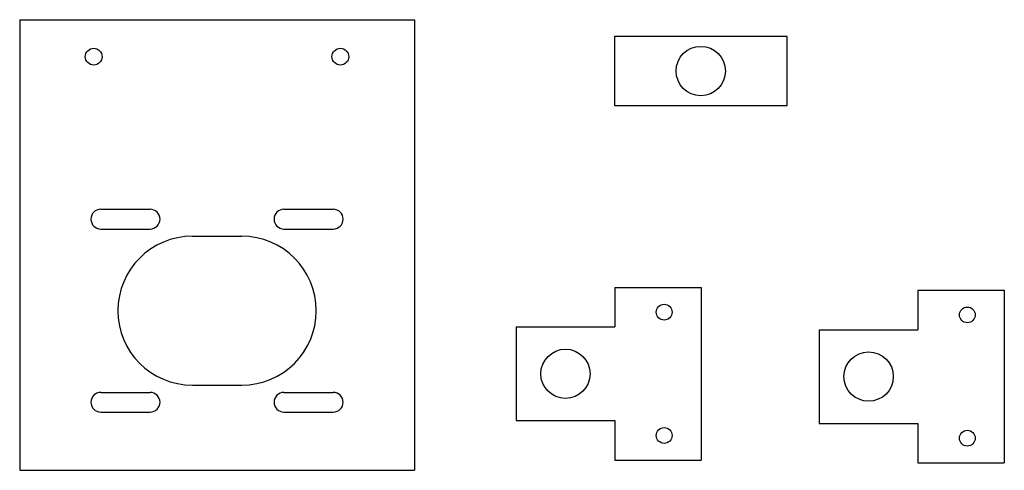
# Model space of a CAD drawing. Units: inches. Extents: x 0 to 9.98, y 0 to 4.57.
import ezdxf

# ---------------------------------------------------------------- set-up
doc = ezdxf.new("R2010")
doc.units = ezdxf.units.IN
doc.header["$MEASUREMENT"] = 0
doc.linetypes.add('Continuous2', pattern=[0])
doc.layers.add('SOLIDS', color=1, linetype='Continuous')
doc.layers.add('TOOLPATH', color=1, linetype='Continuous')

msp = doc.modelspace()

# ---------------------------------------------------------------- linework, layer by layer
at = {"color": 7, "linetype": 'Continuous2', "lineweight": -3, "true_color": 0xffffff}
for p, q in [((7.7771, 4.3979), (6.0271, 4.3979)), ((6.0271, 4.3979), (6.0271, 3.6979)), ((7.7771, 3.6979), (7.7771, 4.3979)), ((6.0271, 3.6979), (7.7771, 3.6979))]:
    msp.add_line(p, q, dxfattribs=at)
msp.add_circle((6.9021, 4.0479), 0.25, dxfattribs=at)
at = {"layer": 'SOLIDS', "color": 7, "linetype": 'Continuous2', "lineweight": -3, "true_color": 0xffffff}
for p, q in [((4, 4.5681), (4, 0)), ((0.822, 2.6461), (1.322, 2.6461)), ((0.822, 2.4461), (1.322, 2.4461)), ((2.678, 2.4461), (3.178, 2.4461)), ((6.0312, 1.8534), (6.9062, 1.8534)), ((6.0312, 1.8534), (6.0312, 1.4534)), ((6.9062, 1.8534), (6.9062, 0.1034)), ((9.1035, 1.8253), (9.9785, 1.8253)), ((9.1035, 1.8253), (9.1035, 1.4253)), ((9.9785, 1.8253), (9.9785, 0.0753)), ((5.0312, 1.4534), (5.0312, 0.5034)), ((5.0312, 1.4534), (6.0312, 1.4534)), ((8.1035, 1.4253), (8.1035, 0.4753)), ((8.1035, 1.4253), (9.1035, 1.4253)), ((1.75, 0.8631), (2.25, 0.8631)), ((0.822, 0.7901), (1.322, 0.7901)), ((2.678, 0.5901), (3.178, 0.5901)), ((5.0312, 0.5034), (6.0312, 0.5034)), ((6.0312, 0.5034), (6.0312, 0.1034)), ((8.1035, 0.4753), (9.1035, 0.4753)), ((9.1035, 0.4753), (9.1035, 0.0753)), ((6.0312, 0.1034), (6.2812, 0.1034)), ((6.2812, 0.1034), (6.9062, 0.1034)), ((9.1035, 0.0753), (9.3535, 0.0753)), ((9.3535, 0.0753), (9.9785, 0.0753))]:
    msp.add_line(p, q, dxfattribs=at)
for centre, radius in [((0.75, 4.1931), 0.085), ((3.25, 4.1931), 0.085), ((6.5312, 1.6034), 0.08), ((9.6035, 1.5753), 0.08), ((5.5312, 0.9784), 0.25), ((8.6035, 0.9503), 0.25), ((6.5312, 0.3534), 0.08), ((9.6035, 0.3253), 0.08)]:
    msp.add_circle(centre, radius, dxfattribs=at)
for centre, radius, start, end in [((0.822, 2.5461), 0.1, 90, 270), ((3.178, 2.5461), 0.1, 270, 90), ((1.75, 1.6181), 0.755, 90, 270), ((2.25, 1.6181), 0.755, 270, 90), ((0.822, 0.6901), 0.1, 90, 270), ((1.322, 0.6901), 0.1, 270, 90), ((2.678, 0.6901), 0.1, 90, 270), ((3.178, 0.6901), 0.1, 270, 90)]:
    msp.add_arc(centre, radius, start, end, dxfattribs=at)
at = {"layer": 'TOOLPATH', "color": 7, "linetype": 'Continuous2', "lineweight": -3, "true_color": 0xffffff}
for p, q in [((0, 4.5681), (0, 0)), ((0, 4.5681), (4, 4.5681)), ((2.678, 2.6461), (3.178, 2.6461)), ((1.75, 2.3731), (2.25, 2.3731)), ((2.678, 0.7901), (3.178, 0.7901)), ((0.822, 0.5901), (1.322, 0.5901)), ((0, 0), (4, 0))]:
    msp.add_line(p, q, dxfattribs=at)
for centre, start, end in [((1.322, 2.5461), 270, 90), ((2.678, 2.5461), 90, 270)]:
    msp.add_arc(centre, 0.1, start, end, dxfattribs=at)

doc.saveas('drawing.dxf')
